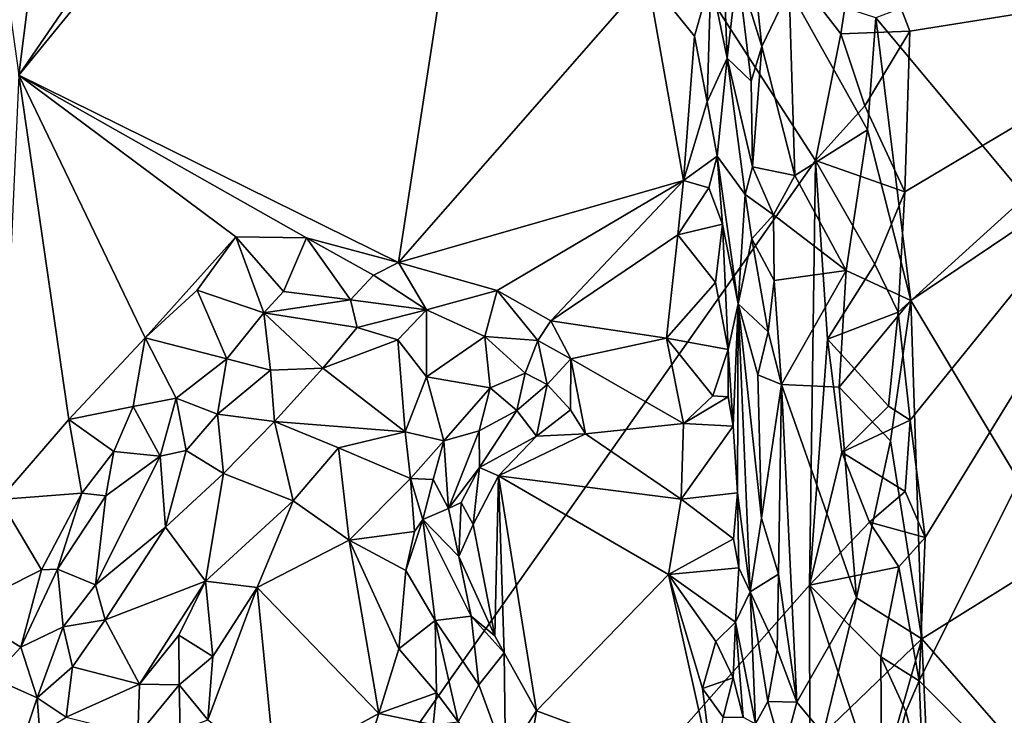
# Model space of a CAD drawing. Units: metres. Extents: x 26.2 to 32.8, y -11.5 to 12.4.
# Drawn here: x 30.6 to 31.7, y -0.1 to 0.7 of the extents above; entities that cross this region are included whole.
import ezdxf

# ---------------------------------------------------------------- set-up
doc = ezdxf.new("R2010")
doc.units = ezdxf.units.M

msp = doc.modelspace()

# ---------------------------------------------------------------- linework, layer by layer
at = {"layer": '1'}
for points in [[(28.9005, -0.9213, -1.6007), (30.2637, 2.9748, -1.6379), (30.7733, 1.6545, -1.6372)], [(31.2733, 1.6816, -0.983), (30.5736, 0.6585, -0.9687), (31.1462, 1.3602, -0.9805)], [(30.6879, 1.5646, -0.975), (30.5736, 0.6585, -0.9687), (31.2733, 1.6816, -0.983)], [(29.8273, -1.7853, -1.6103), (28.9005, -0.9213, -1.6007), (30.7733, 1.6545, -1.6372)], [(29.8273, -1.7853, -1.6103), (30.7733, 1.6545, -1.6372), (31.4796, 0.5615, -1.6391)], [(31.4796, 0.5615, -1.6391), (30.7733, 1.6545, -1.6372), (31.5082, 0.7056, -1.639)], [(31.5082, 0.7056, -1.639), (30.7733, 1.6545, -1.6372), (31.5312, 0.854, -1.6389)], [(30.4799, 1.33, -0.972), (30.5736, 0.6585, -0.9687), (30.6879, 1.5646, -0.975)], [(31.1462, 1.3602, -0.9805), (30.5736, 0.6585, -0.9687), (31.0056, 0.4456, -0.9694)], [(31.1462, 1.3602, -0.9805), (31.0056, 0.4456, -0.9694), (31.2884, 0.7692, -0.9787)], [(31.3709, 0.8971, -0.8069), (31.3607, 0.7682, -0.9413), (31.3793, 0.6781, -0.8197)], [(31.3709, 0.8971, -0.8069), (31.3793, 0.6781, -0.8197), (31.3907, 0.7805, -0.7572)], [(31.5082, 0.7056, -1.639), (31.5312, 0.854, -1.6389), (31.587, 0.7088, -1.5966)], [(31.587, 0.7088, -1.5966), (31.5312, 0.854, -1.6389), (31.9986, 0.7747, -1.2117)], [(31.4039, 0.8336, -0.7386), (31.3907, 0.7805, -0.7572), (31.4187, 0.6913, -0.7325)], [(31.4039, 0.8336, -0.7386), (31.4187, 0.6913, -0.7325), (31.4496, 0.7562, -0.7249)], [(31.7073, 0.7848, -0.8273), (31.548, 0.7239, -0.73), (31.7342, 0.501, -0.8353)], [(31.3907, 0.7805, -0.7572), (31.3793, 0.6781, -0.8197), (31.4065, 0.652, -0.7433)], [(31.3907, 0.7805, -0.7572), (31.4065, 0.652, -0.7433), (31.4187, 0.6913, -0.7325)], [(31.5871, 0.2662, -1.6118), (31.5737, 0.3891, -1.6202), (31.9986, 0.7747, -1.2117)], [(31.5737, 0.3891, -1.6202), (31.581, 0.526, -1.6089), (31.9986, 0.7747, -1.2117)], [(31.9986, 0.7747, -1.2117), (31.581, 0.526, -1.6089), (31.587, 0.7088, -1.5966)], [(31.6042, 0.1327, -1.6008), (31.5871, 0.2662, -1.6118), (31.9986, 0.7747, -1.2117)], [(31.5976, -0.0301, -1.6121), (31.6042, 0.1327, -1.6008), (31.9986, 0.7747, -1.2117)], [(31.5976, -0.0301, -1.6121), (31.9986, 0.7747, -1.2117), (31.8866, -0.3211, -1.3554)], [(31.2884, 0.7692, -0.9787), (31.0056, 0.4456, -0.9694), (31.3295, 0.5388, -0.9819)], [(31.2884, 0.7692, -0.9787), (31.3295, 0.5388, -0.9819), (31.3419, 0.7031, -0.9782)], [(31.2884, 0.7692, -0.9787), (31.3419, 0.7031, -0.9782), (31.3607, 0.7682, -0.9413)], [(31.3419, 0.7031, -0.9782), (31.3565, 0.6285, -0.9721), (31.3607, 0.7682, -0.9413)], [(31.3607, 0.7682, -0.9413), (31.3565, 0.6285, -0.9721), (31.3793, 0.6781, -0.8197)], [(31.4187, 0.6913, -0.7325), (31.4561, 0.5447, -0.7247), (31.4496, 0.7562, -0.7249)], [(31.4496, 0.7562, -0.7249), (31.4561, 0.5447, -0.7247), (31.5387, 0.5964, -0.726)], [(31.4496, 0.7562, -0.7249), (31.5387, 0.5964, -0.726), (31.548, 0.7239, -0.73)], [(31.548, 0.7239, -0.73), (31.5387, 0.5964, -0.726), (31.588, 0.4024, -0.7405)], [(31.548, 0.7239, -0.73), (31.588, 0.4024, -0.7405), (31.7342, 0.501, -0.8353)], [(31.4796, 0.5615, -1.6391), (31.5082, 0.7056, -1.639), (31.5355, 0.6239, -1.6386)], [(31.5355, 0.6239, -1.6386), (31.5082, 0.7056, -1.639), (31.587, 0.7088, -1.5966)], [(31.581, 0.526, -1.6089), (31.5355, 0.6239, -1.6386), (31.587, 0.7088, -1.5966)], [(31.3419, 0.7031, -0.9782), (31.3295, 0.5388, -0.9819), (31.3565, 0.6285, -0.9721)], [(31.4081, 0.5543, -0.7457), (31.4187, 0.6913, -0.7325), (31.4065, 0.652, -0.7433)], [(31.4187, 0.6913, -0.7325), (31.4081, 0.5543, -0.7457), (31.4561, 0.5447, -0.7247)], [(31.3565, 0.6285, -0.9721), (31.3676, 0.5666, -0.9494), (31.3793, 0.6781, -0.8197)], [(31.3793, 0.6781, -0.8197), (31.3676, 0.5666, -0.9494), (31.3996, 0.5228, -0.7655)], [(31.3793, 0.6781, -0.8197), (31.3996, 0.5228, -0.7655), (31.4081, 0.5543, -0.7457)], [(31.3793, 0.6781, -0.8197), (31.4081, 0.5543, -0.7457), (31.4065, 0.652, -0.7433)], [(30.5516, 0.1759, -0.9643), (30.6306, 0.2669, -0.9662), (30.5736, 0.6585, -0.9687)], [(30.5736, 0.6585, -0.9687), (30.6306, 0.2669, -0.9662), (30.7173, 0.36, -0.9669)], [(30.8204, 0.4747, -0.968), (30.5736, 0.6585, -0.9687), (30.7173, 0.36, -0.9669)], [(30.8204, 0.4747, -0.968), (30.9007, 0.4738, -0.9695), (30.5736, 0.6585, -0.9687)], [(30.5736, 0.6585, -0.9687), (30.9007, 0.4738, -0.9695), (31.0056, 0.4456, -0.9694)], [(31.3565, 0.6285, -0.9721), (31.3295, 0.5388, -0.9819), (31.3676, 0.5666, -0.9494)], [(31.581, 0.526, -1.6089), (31.4796, 0.5615, -1.6391), (31.5355, 0.6239, -1.6386)], [(31.4561, 0.5447, -0.7247), (31.5146, 0.4364, -0.7199), (31.5387, 0.5964, -0.726)], [(31.5387, 0.5964, -0.726), (31.5146, 0.4364, -0.7199), (31.588, 0.4024, -0.7405)], [(31.4727, 0.0788, -1.6357), (29.8273, -1.7853, -1.6103), (31.4796, 0.5615, -1.6391)], [(31.3295, 0.5388, -0.9819), (31.3581, 0.5306, -0.9734), (31.3676, 0.5666, -0.9494)], [(31.3676, 0.5666, -0.9494), (31.3581, 0.5306, -0.9734), (31.3739, 0.4891, -0.9377)], [(31.3676, 0.5666, -0.9494), (31.3739, 0.4891, -0.9377), (31.3915, 0.3986, -0.8197)], [(31.3676, 0.5666, -0.9494), (31.3915, 0.3986, -0.8197), (31.3996, 0.5228, -0.7655)], [(31.4727, 0.0788, -1.6357), (31.4796, 0.5615, -1.6391), (31.4931, 0.3586, -1.6363)], [(31.4931, 0.3586, -1.6363), (31.4796, 0.5615, -1.6391), (31.5471, 0.4438, -1.6381)], [(31.5471, 0.4438, -1.6381), (31.4796, 0.5615, -1.6391), (31.581, 0.526, -1.6089)], [(31.4081, 0.5543, -0.7457), (31.3996, 0.5228, -0.7655), (31.4319, 0.4998, -0.73)], [(31.4081, 0.5543, -0.7457), (31.4319, 0.4998, -0.73), (31.4561, 0.5447, -0.7247)], [(31.0056, 0.4456, -0.9694), (31.1175, 0.4138, -0.9667), (31.3295, 0.5388, -0.9819)], [(31.3295, 0.5388, -0.9819), (31.1175, 0.4138, -0.9667), (31.1787, 0.3793, -0.972)], [(31.3295, 0.5388, -0.9819), (31.1787, 0.3793, -0.972), (31.3231, 0.4769, -0.9774)], [(31.3295, 0.5388, -0.9819), (31.3231, 0.4769, -0.9774), (31.3581, 0.5306, -0.9734)], [(31.4561, 0.5447, -0.7247), (31.4319, 0.4998, -0.73), (31.5146, 0.4364, -0.7199)], [(31.3581, 0.5306, -0.9734), (31.3231, 0.4769, -0.9774), (31.3739, 0.4891, -0.9377)], [(31.3996, 0.5228, -0.7655), (31.3915, 0.3986, -0.8197), (31.4071, 0.4726, -0.7526)], [(31.3996, 0.5228, -0.7655), (31.4071, 0.4726, -0.7526), (31.4319, 0.4998, -0.73)], [(31.5471, 0.4438, -1.6381), (31.581, 0.526, -1.6089), (31.5737, 0.3891, -1.6202)], [(31.4071, 0.4726, -0.7526), (31.4325, 0.4252, -0.7333), (31.4319, 0.4998, -0.73)], [(31.4319, 0.4998, -0.73), (31.4325, 0.4252, -0.7333), (31.5146, 0.4364, -0.7199)], [(31.7342, 0.501, -0.8353), (31.588, 0.4024, -0.7405), (31.7592, 0.1166, -0.8356)], [(31.3231, 0.4769, -0.9774), (31.3657, 0.4228, -0.9712), (31.3739, 0.4891, -0.9377)], [(31.3739, 0.4891, -0.9377), (31.3657, 0.4228, -0.9712), (31.3801, 0.3466, -0.9339)], [(31.3739, 0.4891, -0.9377), (31.3801, 0.3466, -0.9339), (31.3915, 0.3986, -0.8197)], [(30.8204, 0.4747, -0.968), (30.7173, 0.36, -0.9669), (30.7766, 0.4142, -0.9674)], [(30.8204, 0.4747, -0.968), (30.7766, 0.4142, -0.9674), (30.8523, 0.3885, -0.9496)], [(30.8204, 0.4747, -0.968), (30.8747, 0.4125, -0.9666), (30.9007, 0.4738, -0.9695)], [(30.8747, 0.4125, -0.9666), (30.8204, 0.4747, -0.968), (30.8523, 0.3885, -0.9496)], [(30.9007, 0.4738, -0.9695), (30.8747, 0.4125, -0.9666), (30.9509, 0.403, -0.9452)], [(30.9007, 0.4738, -0.9695), (30.9509, 0.403, -0.9452), (30.977, 0.4312, -0.967)], [(31.0056, 0.4456, -0.9694), (30.9007, 0.4738, -0.9695), (30.977, 0.4312, -0.967)], [(31.3231, 0.4769, -0.9774), (31.1787, 0.3793, -0.972), (31.3102, 0.3597, -0.9751)], [(31.3231, 0.4769, -0.9774), (31.3102, 0.3597, -0.9751), (31.3657, 0.4228, -0.9712)], [(31.4071, 0.4726, -0.7526), (31.3915, 0.3986, -0.8197), (31.4257, 0.3669, -0.7387)], [(31.4071, 0.4726, -0.7526), (31.4257, 0.3669, -0.7387), (31.4325, 0.4252, -0.7333)], [(30.977, 0.4312, -0.967), (31.0373, 0.3919, -0.9237), (31.0056, 0.4456, -0.9694)], [(31.0056, 0.4456, -0.9694), (31.0373, 0.3919, -0.9237), (31.1175, 0.4138, -0.9667)], [(31.4931, 0.3586, -1.6363), (31.5471, 0.4438, -1.6381), (31.5737, 0.3891, -1.6202)], [(30.977, 0.4312, -0.967), (30.9509, 0.403, -0.9452), (31.0373, 0.3919, -0.9237)], [(31.4325, 0.4252, -0.7333), (31.4408, 0.3069, -0.7323), (31.5146, 0.4364, -0.7199)], [(31.4408, 0.3069, -0.7323), (31.5064, 0.3038, -0.72), (31.5146, 0.4364, -0.7199)], [(31.5146, 0.4364, -0.7199), (31.5064, 0.3038, -0.72), (31.588, 0.4024, -0.7405)], [(31.3657, 0.4228, -0.9712), (31.3102, 0.3597, -0.9751), (31.3801, 0.3466, -0.9339)], [(31.4325, 0.4252, -0.7333), (31.4257, 0.3669, -0.7387), (31.4408, 0.3069, -0.7323)], [(30.7766, 0.4142, -0.9674), (30.7173, 0.36, -0.9669), (30.8104, 0.336, -0.9258)], [(30.7766, 0.4142, -0.9674), (30.8104, 0.336, -0.9258), (30.8523, 0.3885, -0.9496)], [(30.8747, 0.4125, -0.9666), (30.8523, 0.3885, -0.9496), (30.9509, 0.403, -0.9452)], [(30.9509, 0.403, -0.9452), (30.8523, 0.3885, -0.9496), (30.9583, 0.3718, -0.9011)], [(30.9509, 0.403, -0.9452), (30.9583, 0.3718, -0.9011), (31.0373, 0.3919, -0.9237)], [(31.1175, 0.4138, -0.9667), (31.0373, 0.3919, -0.9237), (31.1037, 0.3615, -0.9132)], [(31.1175, 0.4138, -0.9667), (31.1037, 0.3615, -0.9132), (31.1639, 0.3568, -0.9513)], [(31.1175, 0.4138, -0.9667), (31.1639, 0.3568, -0.9513), (31.1787, 0.3793, -0.972)], [(31.0373, 0.3919, -0.9237), (30.9583, 0.3718, -0.9011), (31.0045, 0.3577, -0.8893)], [(31.0045, 0.3577, -0.8893), (31.0374, 0.3154, -0.8742), (31.0373, 0.3919, -0.9237)], [(31.0373, 0.3919, -0.9237), (31.0374, 0.3154, -0.8742), (31.1037, 0.3615, -0.9132)], [(31.3801, 0.3466, -0.9339), (31.386, 0.2596, -0.9237), (31.3915, 0.3986, -0.8197)], [(31.386, 0.2596, -0.9237), (31.391, 0.1835, -0.9013), (31.3915, 0.3986, -0.8197)], [(31.3915, 0.3986, -0.8197), (31.391, 0.1835, -0.9013), (31.4052, 0.0709, -0.8126)], [(31.3915, 0.3986, -0.8197), (31.4052, 0.0709, -0.8126), (31.418, 0.1547, -0.7571)], [(31.3915, 0.3986, -0.8197), (31.414, 0.3179, -0.7547), (31.4257, 0.3669, -0.7387)], [(31.3915, 0.3986, -0.8197), (31.418, 0.1547, -0.7571), (31.414, 0.3179, -0.7547)], [(31.5064, 0.3038, -0.72), (31.5648, 0.2429, -0.7269), (31.588, 0.4024, -0.7405)], [(31.5648, 0.2429, -0.7269), (31.6005, 0.0174, -0.7356), (31.588, 0.4024, -0.7405)], [(31.588, 0.4024, -0.7405), (31.6005, 0.0174, -0.7356), (31.7592, 0.1166, -0.8356)], [(30.8104, 0.336, -0.9258), (30.8599, 0.323, -0.8856), (30.8523, 0.3885, -0.9496)], [(30.8523, 0.3885, -0.9496), (30.8599, 0.323, -0.8856), (30.9195, 0.3253, -0.8762)], [(30.8523, 0.3885, -0.9496), (30.9195, 0.3253, -0.8762), (30.9583, 0.3718, -0.9011)], [(31.5627, 0.2822, -1.6312), (31.4931, 0.3586, -1.6363), (31.5737, 0.3891, -1.6202)], [(31.5627, 0.2822, -1.6312), (31.5737, 0.3891, -1.6202), (31.5871, 0.2662, -1.6118)], [(30.9583, 0.3718, -0.9011), (30.9195, 0.3253, -0.8762), (31.0045, 0.3577, -0.8893)], [(31.1787, 0.3793, -0.972), (31.1639, 0.3568, -0.9513), (31.2013, 0.3359, -0.9722)], [(31.1787, 0.3793, -0.972), (31.2013, 0.3359, -0.9722), (31.3102, 0.3597, -0.9751)], [(30.7173, 0.36, -0.9669), (30.6306, 0.2669, -0.9662), (30.7036, 0.2819, -0.9526)], [(30.7173, 0.36, -0.9669), (30.7036, 0.2819, -0.9526), (30.7525, 0.2913, -0.9138)], [(30.7173, 0.36, -0.9669), (30.7525, 0.2913, -0.9138), (30.8104, 0.336, -0.9258)], [(31.1037, 0.3615, -0.9132), (31.0374, 0.3154, -0.8742), (31.1098, 0.3032, -0.8843)], [(31.1037, 0.3615, -0.9132), (31.1098, 0.3032, -0.8843), (31.1493, 0.3197, -0.9109)], [(31.1037, 0.3615, -0.9132), (31.1493, 0.3197, -0.9109), (31.1639, 0.3568, -0.9513)], [(31.2013, 0.3359, -0.9722), (31.3294, 0.2625, -0.9754), (31.3102, 0.3597, -0.9751)], [(31.3102, 0.3597, -0.9751), (31.3294, 0.2625, -0.9754), (31.3628, 0.294, -0.9755)], [(31.3102, 0.3597, -0.9751), (31.3628, 0.294, -0.9755), (31.3801, 0.3466, -0.9339)], [(31.4257, 0.3669, -0.7387), (31.414, 0.3179, -0.7547), (31.4408, 0.3069, -0.7323)], [(31.5096, 0.2299, -1.6363), (31.4727, 0.0788, -1.6357), (31.4931, 0.3586, -1.6363)], [(31.5096, 0.2299, -1.6363), (31.4931, 0.3586, -1.6363), (31.5627, 0.2822, -1.6312)], [(30.9195, 0.3253, -0.8762), (31.013, 0.253, -0.8484), (31.0045, 0.3577, -0.8893)], [(31.0045, 0.3577, -0.8893), (31.013, 0.253, -0.8484), (31.0374, 0.3154, -0.8742)], [(31.1639, 0.3568, -0.9513), (31.1493, 0.3197, -0.9109), (31.1743, 0.3068, -0.9449)], [(31.1639, 0.3568, -0.9513), (31.1743, 0.3068, -0.9449), (31.2013, 0.3359, -0.9722)], [(30.8104, 0.336, -0.9258), (30.7525, 0.2913, -0.9138), (30.7998, 0.2731, -0.8727)], [(30.8104, 0.336, -0.9258), (30.7998, 0.2731, -0.8727), (30.8599, 0.323, -0.8856)], [(31.2013, 0.3359, -0.9722), (31.1743, 0.3068, -0.9449), (31.2011, 0.2779, -0.9691)], [(31.2011, 0.2779, -0.9691), (31.218, 0.2509, -0.9724), (31.2013, 0.3359, -0.9722)], [(31.2013, 0.3359, -0.9722), (31.218, 0.2509, -0.9724), (31.3294, 0.2625, -0.9754)], [(31.3801, 0.3466, -0.9339), (31.3628, 0.294, -0.9755), (31.3801, 0.2928, -0.9485)], [(31.3801, 0.3466, -0.9339), (31.3801, 0.2928, -0.9485), (31.386, 0.2596, -0.9237)], [(30.8599, 0.323, -0.8856), (30.8643, 0.2648, -0.8607), (30.9195, 0.3253, -0.8762)], [(30.9195, 0.3253, -0.8762), (30.8643, 0.2648, -0.8607), (31.013, 0.253, -0.8484)], [(30.8599, 0.323, -0.8856), (30.7998, 0.2731, -0.8727), (30.8643, 0.2648, -0.8607)], [(31.013, 0.253, -0.8484), (31.0571, 0.2427, -0.8553), (31.0374, 0.3154, -0.8742)], [(31.1098, 0.3032, -0.8843), (31.0374, 0.3154, -0.8742), (31.0571, 0.2427, -0.8553)], [(31.1098, 0.3032, -0.8843), (31.1401, 0.2774, -0.9057), (31.1493, 0.3197, -0.9109)], [(31.1493, 0.3197, -0.9109), (31.1401, 0.2774, -0.9057), (31.1743, 0.3068, -0.9449)], [(31.414, 0.3179, -0.7547), (31.418, 0.1547, -0.7571), (31.4408, 0.3069, -0.7323)], [(31.0571, 0.2427, -0.8553), (31.0972, 0.2541, -0.8899), (31.1098, 0.3032, -0.8843)], [(31.1098, 0.3032, -0.8843), (31.0972, 0.2541, -0.8899), (31.1401, 0.2774, -0.9057)], [(31.1743, 0.3068, -0.9449), (31.1401, 0.2774, -0.9057), (31.1624, 0.2482, -0.951)], [(31.1624, 0.2482, -0.951), (31.2011, 0.2779, -0.9691), (31.1743, 0.3068, -0.9449)], [(31.418, 0.1547, -0.7571), (31.4374, 0.091, -0.7376), (31.4408, 0.3069, -0.7323)], [(31.4374, 0.091, -0.7376), (31.4582, -0.0546, -0.7295), (31.4408, 0.3069, -0.7323)], [(31.5064, 0.3038, -0.72), (31.4408, 0.3069, -0.7323), (31.5261, 0.0644, -0.7182)], [(31.4408, 0.3069, -0.7323), (31.4582, -0.0546, -0.7295), (31.5261, 0.0644, -0.7182)], [(31.5064, 0.3038, -0.72), (31.5261, 0.0644, -0.7182), (31.5648, 0.2429, -0.7269)], [(30.7036, 0.2819, -0.9526), (30.7346, 0.2253, -0.8707), (30.7525, 0.2913, -0.9138)], [(30.7525, 0.2913, -0.9138), (30.7346, 0.2253, -0.8707), (30.7639, 0.2316, -0.8642)], [(30.7525, 0.2913, -0.9138), (30.7639, 0.2316, -0.8642), (30.7998, 0.2731, -0.8727)], [(31.3628, 0.294, -0.9755), (31.3294, 0.2625, -0.9754), (31.3801, 0.2928, -0.9485)], [(31.3294, 0.2625, -0.9754), (31.386, 0.2596, -0.9237), (31.3801, 0.2928, -0.9485)], [(30.6306, 0.2669, -0.9662), (30.6817, 0.2305, -0.9274), (30.7036, 0.2819, -0.9526)], [(30.7036, 0.2819, -0.9526), (30.6817, 0.2305, -0.9274), (30.7346, 0.2253, -0.8707)], [(31.5871, 0.2662, -1.6118), (31.5096, 0.2299, -1.6363), (31.5627, 0.2822, -1.6312)], [(30.7998, 0.2731, -0.8727), (30.7639, 0.2316, -0.8642), (30.8066, 0.2056, -0.8545)], [(30.7998, 0.2731, -0.8727), (30.8066, 0.2056, -0.8545), (30.8643, 0.2648, -0.8607)], [(31.0972, 0.2541, -0.8899), (31.0974, 0.2126, -0.9525), (31.1401, 0.2774, -0.9057)], [(31.1401, 0.2774, -0.9057), (31.0974, 0.2126, -0.9525), (31.1624, 0.2482, -0.951)], [(31.2011, 0.2779, -0.9691), (31.1624, 0.2482, -0.951), (31.218, 0.2509, -0.9724)], [(30.6306, 0.2669, -0.9662), (30.5516, 0.1759, -0.9643), (30.6452, 0.1834, -0.9299)], [(30.6306, 0.2669, -0.9662), (30.6452, 0.1834, -0.9299), (30.6817, 0.2305, -0.9274)], [(30.8643, 0.2648, -0.8607), (30.8066, 0.2056, -0.8545), (30.8855, 0.1744, -0.8469)], [(30.8643, 0.2648, -0.8607), (30.8855, 0.1744, -0.8469), (30.9371, 0.2348, -0.8489)], [(30.8643, 0.2648, -0.8607), (30.9371, 0.2348, -0.8489), (31.013, 0.253, -0.8484)], [(31.218, 0.2509, -0.9724), (31.3268, 0.1766, -0.9746), (31.3294, 0.2625, -0.9754)], [(31.3294, 0.2625, -0.9754), (31.3268, 0.1766, -0.9746), (31.386, 0.2596, -0.9237)], [(31.386, 0.2596, -0.9237), (31.3268, 0.1766, -0.9746), (31.391, 0.1835, -0.9013)], [(31.5817, 0.1853, -1.6192), (31.5096, 0.2299, -1.6363), (31.5871, 0.2662, -1.6118)], [(31.6042, 0.1327, -1.6008), (31.5817, 0.1853, -1.6192), (31.5871, 0.2662, -1.6118)], [(31.013, 0.253, -0.8484), (30.9371, 0.2348, -0.8489), (31.0189, 0.2, -0.8298)], [(31.013, 0.253, -0.8484), (31.0189, 0.2, -0.8298), (31.0571, 0.2427, -0.8553)], [(31.0571, 0.2427, -0.8553), (31.0622, 0.1658, -0.9301), (31.0972, 0.2541, -0.8899)], [(31.0972, 0.2541, -0.8899), (31.0622, 0.1658, -0.9301), (31.0974, 0.2126, -0.9525)], [(31.0974, 0.2126, -0.9525), (31.1193, 0.2031, -0.9702), (31.1624, 0.2482, -0.951)], [(31.1624, 0.2482, -0.951), (31.1193, 0.2031, -0.9702), (31.218, 0.2509, -0.9724)], [(31.218, 0.2509, -0.9724), (31.1193, 0.2031, -0.9702), (31.3268, 0.1766, -0.9746)], [(31.0189, 0.2, -0.8298), (31.0448, 0.1987, -0.8505), (31.0571, 0.2427, -0.8553)], [(31.0571, 0.2427, -0.8553), (31.0448, 0.1987, -0.8505), (31.0622, 0.1658, -0.9301)], [(31.5648, 0.2429, -0.7269), (31.5261, 0.0644, -0.7182), (31.6005, 0.0174, -0.7356)], [(30.6817, 0.2305, -0.9274), (30.6452, 0.1834, -0.9299), (30.6728, 0.1803, -0.8844)], [(30.6728, 0.1803, -0.8844), (30.6611, 0.079, -0.8392), (30.7346, 0.2253, -0.8707)], [(30.7346, 0.2253, -0.8707), (30.6611, 0.079, -0.8392), (30.7405, 0.1444, -0.8518)], [(30.6817, 0.2305, -0.9274), (30.6728, 0.1803, -0.8844), (30.7346, 0.2253, -0.8707)], [(30.7346, 0.2253, -0.8707), (30.7405, 0.1444, -0.8518), (30.7639, 0.2316, -0.8642)], [(30.7639, 0.2316, -0.8642), (30.7405, 0.1444, -0.8518), (30.8066, 0.2056, -0.8545)], [(30.9371, 0.2348, -0.8489), (30.8855, 0.1744, -0.8469), (30.9495, 0.1297, -0.8152)], [(30.9371, 0.2348, -0.8489), (30.9495, 0.1297, -0.8152), (31.0189, 0.2, -0.8298)], [(31.4727, 0.0788, -1.6357), (31.5096, 0.2299, -1.6363), (31.5408, 0.1501, -1.6353)], [(31.5408, 0.1501, -1.6353), (31.5096, 0.2299, -1.6363), (31.5817, 0.1853, -1.6192)], [(30.8066, 0.2056, -0.8545), (30.7405, 0.1444, -0.8518), (30.7859, 0.0831, -0.8571)], [(30.8066, 0.2056, -0.8545), (30.7859, 0.0831, -0.8571), (30.8855, 0.1744, -0.8469)], [(31.0622, 0.1658, -0.9301), (31.0767, 0.1725, -0.9581), (31.0974, 0.2126, -0.9525)], [(31.0974, 0.2126, -0.9525), (31.0767, 0.1725, -0.9581), (31.0904, 0.1477, -0.9708)], [(31.0974, 0.2126, -0.9525), (31.0904, 0.1477, -0.9708), (31.1193, 0.2031, -0.9702)], [(31.0904, 0.1477, -0.9708), (31.1148, 0.0209, -0.9657), (31.1193, 0.2031, -0.9702)], [(31.1148, 0.0209, -0.9657), (31.1257, 0.0017, -0.969), (31.1193, 0.2031, -0.9702)], [(31.1257, 0.0017, -0.969), (31.1623, -0.0645, -0.9692), (31.1193, 0.2031, -0.9702)], [(31.1193, 0.2031, -0.9702), (31.1623, -0.0645, -0.9692), (31.3126, 0.0907, -0.9735)], [(31.1193, 0.2031, -0.9702), (31.3126, 0.0907, -0.9735), (31.3268, 0.1766, -0.9746)], [(31.0189, 0.2, -0.8298), (30.9495, 0.1297, -0.8152), (31.0235, 0.1397, -0.8164)], [(31.0189, 0.2, -0.8298), (31.0235, 0.1397, -0.8164), (31.0331, 0.1533, -0.8402)], [(31.0189, 0.2, -0.8298), (31.0331, 0.1533, -0.8402), (31.0448, 0.1987, -0.8505)], [(31.0448, 0.1987, -0.8505), (31.0331, 0.1533, -0.8402), (31.0622, 0.1658, -0.9301)], [(30.5516, 0.1759, -0.9643), (30.5996, 0.096, -0.9283), (30.6452, 0.1834, -0.9299)], [(30.5996, 0.096, -0.9283), (30.6177, 0.0968, -0.8917), (30.6452, 0.1834, -0.9299)], [(30.6452, 0.1834, -0.9299), (30.6177, 0.0968, -0.8917), (30.6728, 0.1803, -0.8844)], [(30.6728, 0.1803, -0.8844), (30.6177, 0.0968, -0.8917), (30.6611, 0.079, -0.8392)], [(31.3268, 0.1766, -0.9746), (31.3864, 0.1314, -0.9475), (31.391, 0.1835, -0.9013)], [(31.391, 0.1835, -0.9013), (31.3864, 0.1314, -0.9475), (31.3923, 0.0982, -0.9233)], [(31.391, 0.1835, -0.9013), (31.3923, 0.0982, -0.9233), (31.4052, 0.0709, -0.8126)], [(31.5408, 0.1501, -1.6353), (31.5817, 0.1853, -1.6192), (31.6042, 0.1327, -1.6008)], [(30.5516, 0.1759, -0.9643), (30.5082, 0.0501, -0.9637), (30.5996, 0.096, -0.9283)], [(30.7859, 0.0831, -0.8571), (30.8447, 0.076, -0.8471), (30.8855, 0.1744, -0.8469)], [(30.8855, 0.1744, -0.8469), (30.8447, 0.076, -0.8471), (30.9495, 0.1297, -0.8152)], [(31.0622, 0.1658, -0.9301), (31.074, 0.1113, -0.9512), (31.0767, 0.1725, -0.9581)], [(31.0767, 0.1725, -0.9581), (31.074, 0.1113, -0.9512), (31.0904, 0.1477, -0.9708)], [(31.3268, 0.1766, -0.9746), (31.3126, 0.0907, -0.9735), (31.3864, 0.1314, -0.9475)], [(31.0622, 0.1658, -0.9301), (31.0331, 0.1533, -0.8402), (31.074, 0.1113, -0.9512)], [(31.0235, 0.1397, -0.8164), (31.0136, 0.0952, -0.7906), (31.0331, 0.1533, -0.8402)], [(31.0331, 0.1533, -0.8402), (31.0136, 0.0952, -0.7906), (31.0472, 0.0384, -0.7899)], [(31.0331, 0.1533, -0.8402), (31.0472, 0.0384, -0.7899), (31.0879, 0.0432, -0.9404)], [(31.074, 0.1113, -0.9512), (31.0331, 0.1533, -0.8402), (31.0879, 0.0432, -0.9404)], [(31.0904, 0.1477, -0.9708), (31.074, 0.1113, -0.9512), (31.1148, 0.0209, -0.9657)], [(31.418, 0.1547, -0.7571), (31.4052, 0.0709, -0.8126), (31.4374, 0.091, -0.7376)], [(31.4727, 0.0788, -1.6357), (31.5408, 0.1501, -1.6353), (31.5744, 0.0996, -1.6253)], [(31.5744, 0.0996, -1.6253), (31.5408, 0.1501, -1.6353), (31.6042, 0.1327, -1.6008)], [(30.6611, 0.079, -0.8392), (30.6719, 0.0391, -0.8335), (30.7405, 0.1444, -0.8518)], [(30.7405, 0.1444, -0.8518), (30.6719, 0.0391, -0.8335), (30.7859, 0.0831, -0.8571)], [(30.9495, 0.1297, -0.8152), (31.0136, 0.0952, -0.7906), (31.0235, 0.1397, -0.8164)], [(30.8447, 0.076, -0.8471), (30.983, -0.0672, -0.7477), (30.9495, 0.1297, -0.8152)], [(30.9495, 0.1297, -0.8152), (30.983, -0.0672, -0.7477), (31.0057, 0.0063, -0.7584)], [(30.9495, 0.1297, -0.8152), (31.0057, 0.0063, -0.7584), (31.0136, 0.0952, -0.7906)], [(31.3923, 0.0982, -0.9233), (31.3864, 0.1314, -0.9475), (31.3126, 0.0907, -0.9735)], [(31.5976, -0.0301, -1.6121), (31.5744, 0.0996, -1.6253), (31.6042, 0.1327, -1.6008)], [(31.7592, 0.1166, -0.8356), (31.6005, 0.0174, -0.7356), (31.7187, -0.1177, -0.8077)], [(31.074, 0.1113, -0.9512), (31.0879, 0.0432, -0.9404), (31.1148, 0.0209, -0.9657)], [(30.5082, 0.0501, -0.9637), (30.5759, 0.0081, -0.9026), (30.5996, 0.096, -0.9283)], [(30.5996, 0.096, -0.9283), (30.5759, 0.0081, -0.9026), (30.6177, 0.0968, -0.8917)], [(30.6177, 0.0968, -0.8917), (30.5759, 0.0081, -0.9026), (30.6243, 0.0314, -0.8367)], [(30.6177, 0.0968, -0.8917), (30.6243, 0.0314, -0.8367), (30.6611, 0.079, -0.8392)], [(31.0136, 0.0952, -0.7906), (31.0057, 0.0063, -0.7584), (31.0472, 0.0384, -0.7899)], [(31.1623, -0.0645, -0.9692), (31.3636, -0.1386, -0.9728), (31.3126, 0.0907, -0.9735)], [(31.3126, 0.0907, -0.9735), (31.3885, 0.0366, -0.9584), (31.3923, 0.0982, -0.9233)], [(31.3126, 0.0907, -0.9735), (31.3636, -0.1386, -0.9728), (31.3511, -0.0388, -0.9747)], [(31.3126, 0.0907, -0.9735), (31.3511, -0.0388, -0.9747), (31.3662, 0.0145, -0.9763)], [(31.3126, 0.0907, -0.9735), (31.3662, 0.0145, -0.9763), (31.3885, 0.0366, -0.9584)], [(31.3923, 0.0982, -0.9233), (31.3885, 0.0366, -0.9584), (31.4052, 0.0709, -0.8126)], [(31.4052, 0.0709, -0.8126), (31.4358, 0.0052, -0.7412), (31.4374, 0.091, -0.7376)], [(31.4374, 0.091, -0.7376), (31.4358, 0.0052, -0.7412), (31.4582, -0.0546, -0.7295)], [(31.5539, -0.0029, -1.6352), (31.4727, 0.0788, -1.6357), (31.5744, 0.0996, -1.6253)], [(31.5539, -0.0029, -1.6352), (31.5744, 0.0996, -1.6253), (31.5976, -0.0301, -1.6121)], [(31.4736, -0.3231, -1.6331), (29.8273, -1.7853, -1.6103), (31.4727, 0.0788, -1.6357)], [(30.6611, 0.079, -0.8392), (30.6243, 0.0314, -0.8367), (30.6719, 0.0391, -0.8335)], [(30.6719, 0.0391, -0.8335), (30.7108, -0.0338, -0.8393), (30.7859, 0.0831, -0.8571)], [(30.7859, 0.0831, -0.8571), (30.7108, -0.0338, -0.8393), (30.7555, 0.0217, -0.8529)], [(30.7859, 0.0831, -0.8571), (30.7555, 0.0217, -0.8529), (30.7945, -0.0024, -0.8604)], [(30.7859, 0.0831, -0.8571), (30.7945, -0.0024, -0.8604), (30.8447, 0.076, -0.8471)], [(31.4736, -0.3231, -1.6331), (31.4727, 0.0788, -1.6357), (31.555, -0.1714, -1.6318)], [(31.555, -0.1714, -1.6318), (31.4727, 0.0788, -1.6357), (31.5539, -0.0029, -1.6352)], [(30.7945, -0.0024, -0.8604), (30.7887, -0.0747, -0.8491), (30.8447, 0.076, -0.8471)], [(30.7887, -0.0747, -0.8491), (30.8653, -0.1318, -0.7999), (30.8447, 0.076, -0.8471)], [(30.8447, 0.076, -0.8471), (30.8653, -0.1318, -0.7999), (30.983, -0.0672, -0.7477)], [(31.4052, 0.0709, -0.8126), (31.3885, 0.0366, -0.9584), (31.4113, -0.0791, -0.8184)], [(31.4052, 0.0709, -0.8126), (31.4113, -0.0791, -0.8184), (31.4252, -0.0537, -0.7585)], [(31.4052, 0.0709, -0.8126), (31.4252, -0.0537, -0.7585), (31.4358, 0.0052, -0.7412)], [(31.4582, -0.0546, -0.7295), (31.4882, -0.0904, -0.7218), (31.5261, 0.0644, -0.7182)], [(31.5261, 0.0644, -0.7182), (31.4882, -0.0904, -0.7218), (31.6005, 0.0174, -0.7356)], [(30.5082, 0.0501, -0.9637), (30.5436, -0.0268, -0.9543), (30.5759, 0.0081, -0.9026)], [(30.6243, 0.0314, -0.8367), (30.6349, -0.0141, -0.8192), (30.6719, 0.0391, -0.8335)], [(30.6719, 0.0391, -0.8335), (30.6349, -0.0141, -0.8192), (30.7108, -0.0338, -0.8393)], [(31.0057, 0.0063, -0.7584), (31.0486, -0.044, -0.7523), (31.0472, 0.0384, -0.7899)], [(31.0879, 0.0432, -0.9404), (31.0472, 0.0384, -0.7899), (31.0967, -0.0348, -0.9006)], [(31.0472, 0.0384, -0.7899), (31.0486, -0.044, -0.7523), (31.0731, -0.077, -0.7742)], [(31.0472, 0.0384, -0.7899), (31.0731, -0.077, -0.7742), (31.0967, -0.0348, -0.9006)], [(31.0879, 0.0432, -0.9404), (31.0967, -0.0348, -0.9006), (31.1257, 0.0017, -0.969)], [(31.1148, 0.0209, -0.9657), (31.0879, 0.0432, -0.9404), (31.1257, 0.0017, -0.969)], [(31.3662, 0.0145, -0.9763), (31.386, -0.0269, -0.9641), (31.3885, 0.0366, -0.9584)], [(31.3885, 0.0366, -0.9584), (31.386, -0.0269, -0.9641), (31.3975, -0.0717, -0.9378)], [(31.3885, 0.0366, -0.9584), (31.3975, -0.0717, -0.9378), (31.4113, -0.0791, -0.8184)], [(30.5759, 0.0081, -0.9026), (30.5945, -0.0495, -0.8302), (30.6243, 0.0314, -0.8367)], [(30.6243, 0.0314, -0.8367), (30.5945, -0.0495, -0.8302), (30.6349, -0.0141, -0.8192)], [(30.7555, 0.0217, -0.8529), (30.7108, -0.0338, -0.8393), (30.7562, -0.0347, -0.8659)], [(30.7555, 0.0217, -0.8529), (30.7562, -0.0347, -0.8659), (30.7945, -0.0024, -0.8604)], [(31.3662, 0.0145, -0.9763), (31.3511, -0.0388, -0.9747), (31.386, -0.0269, -0.9641)], [(31.4882, -0.0904, -0.7218), (31.5721, -0.0822, -0.7234), (31.6005, 0.0174, -0.7356)], [(31.5721, -0.0822, -0.7234), (31.613, -0.2575, -0.7358), (31.6005, 0.0174, -0.7356)], [(31.6005, 0.0174, -0.7356), (31.613, -0.2575, -0.7358), (31.7187, -0.1177, -0.8077)], [(30.5436, -0.0268, -0.9543), (30.5945, -0.0495, -0.8302), (30.5759, 0.0081, -0.9026)], [(31.0057, 0.0063, -0.7584), (30.983, -0.0672, -0.7477), (31.0486, -0.044, -0.7523)], [(31.0967, -0.0348, -0.9006), (31.1271, -0.1176, -0.9562), (31.1257, 0.0017, -0.969)], [(31.1257, 0.0017, -0.969), (31.1271, -0.1176, -0.9562), (31.1623, -0.0645, -0.9692)], [(31.4358, 0.0052, -0.7412), (31.4252, -0.0537, -0.7585), (31.4582, -0.0546, -0.7295)], [(30.7945, -0.0024, -0.8604), (30.7562, -0.0347, -0.8659), (30.7887, -0.0747, -0.8491)], [(31.555, -0.1714, -1.6318), (31.5539, -0.0029, -1.6352), (31.5823, -0.065, -1.6237)], [(31.5823, -0.065, -1.6237), (31.5539, -0.0029, -1.6352), (31.5976, -0.0301, -1.6121)], [(30.6349, -0.0141, -0.8192), (30.5945, -0.0495, -0.8302), (30.6275, -0.0716, -0.8116)], [(30.6349, -0.0141, -0.8192), (30.6275, -0.0716, -0.8116), (30.7108, -0.0338, -0.8393)], [(30.5566, -0.1634, -0.8587), (30.5945, -0.0495, -0.8302), (30.5436, -0.0268, -0.9543)], [(31.3511, -0.0388, -0.9747), (31.3744, -0.0717, -0.9744), (31.386, -0.0269, -0.9641)], [(31.386, -0.0269, -0.9641), (31.3744, -0.0717, -0.9744), (31.3975, -0.0717, -0.9378)], [(31.6021, -0.1401, -1.6125), (31.5823, -0.065, -1.6237), (31.5976, -0.0301, -1.6121)], [(31.6021, -0.1401, -1.6125), (31.5976, -0.0301, -1.6121), (31.8866, -0.3211, -1.3554)], [(30.6275, -0.0716, -0.8116), (30.709, -0.0919, -0.8411), (30.7108, -0.0338, -0.8393)], [(30.7108, -0.0338, -0.8393), (30.709, -0.0919, -0.8411), (30.7562, -0.0347, -0.8659)], [(30.7571, -0.0868, -0.8705), (30.7562, -0.0347, -0.8659), (30.709, -0.0919, -0.8411)], [(30.7562, -0.0347, -0.8659), (30.7571, -0.0868, -0.8705), (30.7887, -0.0747, -0.8491)], [(31.0486, -0.044, -0.7523), (30.983, -0.0672, -0.7477), (31.0447, -0.0803, -0.7379)], [(31.0486, -0.044, -0.7523), (31.0447, -0.0803, -0.7379), (31.0731, -0.077, -0.7742)], [(31.0731, -0.077, -0.7742), (31.1271, -0.1176, -0.9562), (31.0967, -0.0348, -0.9006)], [(31.3744, -0.0717, -0.9744), (31.3511, -0.0388, -0.9747), (31.3636, -0.1386, -0.9728)], [(30.5945, -0.0495, -0.8302), (30.5566, -0.1634, -0.8587), (30.5976, -0.09, -0.8154)], [(30.5945, -0.0495, -0.8302), (30.5976, -0.09, -0.8154), (30.6275, -0.0716, -0.8116)], [(31.4113, -0.0791, -0.8184), (31.4425, -0.1135, -0.7387), (31.4252, -0.0537, -0.7585)], [(31.4252, -0.0537, -0.7585), (31.4425, -0.1135, -0.7387), (31.4582, -0.0546, -0.7295)], [(31.4425, -0.1135, -0.7387), (31.4882, -0.0904, -0.7218), (31.4582, -0.0546, -0.7295)], [(31.1271, -0.1176, -0.9562), (31.1541, -0.1154, -0.9689), (31.1623, -0.0645, -0.9692)], [(31.1623, -0.0645, -0.9692), (31.1541, -0.1154, -0.9689), (31.3636, -0.1386, -0.9728)], [(31.555, -0.1714, -1.6318), (31.5823, -0.065, -1.6237), (31.6021, -0.1401, -1.6125)], [(30.8653, -0.1318, -0.7999), (30.9651, -0.1239, -0.7487), (30.983, -0.0672, -0.7477)], [(30.9651, -0.1239, -0.7487), (31.0447, -0.0803, -0.7379), (30.983, -0.0672, -0.7477)]]:
    msp.add_3dface(points, dxfattribs=at)

doc.saveas('drawing.dxf')
